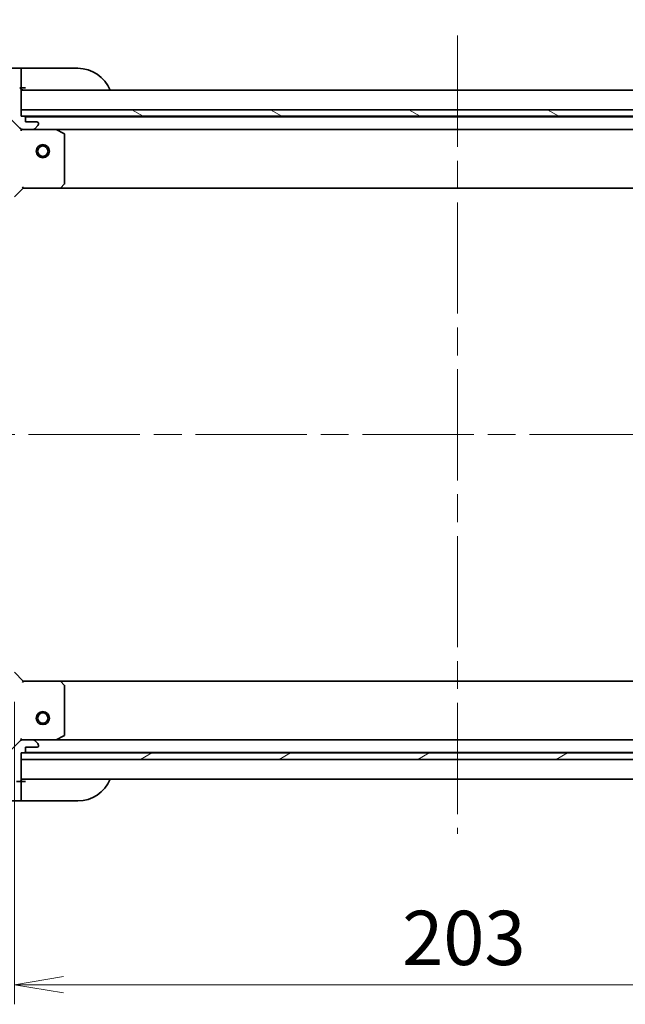
# Model space of a CAD drawing. Units: millimetres. Extents: x 65 to 8141, y 36 to 1441.
# Drawn here: x 2019 to 2158, y 1076 to 1302 of the extents above; entities that cross this region are included whole.
import ezdxf

# ---------------------------------------------------------------- set-up
doc = ezdxf.new("R2010")
doc.units = ezdxf.units.MM
doc.header["$LTSCALE"] = 4.5
doc.linetypes.add('CHAIN', pattern=[0.35429999999999995, 0.2362, -0.0295, 0.0591, -0.0295])
doc.layers.get('Defpoints').update_dxf_attribs({"lineweight": 25})
for name, color, linetype, lineweight in [('Centerline (ISO)', 131, 'Continuous', 18), ('Dimension (ISO)', 7, 'Continuous', 18), ('Hatch (ISO)', 1, 'Continuous', 18), ('Visible (ISO)', 7, 'Continuous', 35)]:
    doc.layers.add(name, color=color, linetype=linetype, lineweight=lineweight)
doc.styles.add('Note Text (TK)', font='MS PGothic.ttf')
doc.dimstyles.new('Default - Method 1b (TK)', dxfattribs={"dimscale": 4.5, "dimtxt": 2.5, "dimasz": 2.5, "dimexe": 1, "dimexo": 1.499999999999999, "dimgap": 1, "dimtad": 1, "dimdsep": 46, "dimtxsty": 'Note Text (TK)', "dimblk": 'OPEN', "dimcen": 0.09, "dimdle": 5, "dimclrd": 100, "dimclre": 100, "dimclrt": 7, "dimadec": 1, "dimazin": 1, "dimtfac": 1, "dimtmove": 0, "dimatfit": 3, "dimldrblk": 'OPEN', "dimfxl": 1, "dimtolj": 1, "dimlwd": -1, "dimlwe": -1, "dimarcsym": 0})

# ---------------------------------------------------------------- blocks, each defined once
blk = doc.blocks.new('_Open')
at = {"color": 0, "linetype": 'ByBlock', "lineweight": -2}
for p, q in [((-1, 0.1666666666666666), (0, 0)), ((-1, -0.1666666666666666), (0, 0)), ((0, 0), (-1, 0))]:
    blk.add_line(p, q, dxfattribs=at)
blk = doc.blocks.new('*D44')
at = {"layer": 'Defpoints', "color": 0}
for p in [(2018.077218702577, 1151.927261435639), (2221.077218702575, 1151.927261436274), (2221.077218702575, 1080.298903398597)]:
    blk.add_point(p, dxfattribs=at)
at = {"layer": 'Dimension (ISO)', "color": 100}
for p, q in [((2018.077218702577, 1145.177261435639), (2018.077218702577, 1075.798903398597)), ((2221.077218702575, 1145.177261436273), (2221.077218702575, 1075.798903398597)), ((2029.327218702577, 1080.298903398597), (2209.827218702575, 1080.298903398597))]:
    blk.add_line(p, q, dxfattribs=at)
at = {"layer": 'Dimension (ISO)', "color": 100, "xscale": 11.25, "yscale": 11.25, "zscale": 11.25, "rotation": 180}
blk.add_blockref('_Open', (2018.077218702577, 1080.298903398597), dxfattribs=at)
at = {"layer": 'Dimension (ISO)', "color": 100, "xscale": 11.25, "yscale": 11.25, "zscale": 11.25}
blk.add_blockref('_Open', (2221.077218702575, 1080.298903398597), dxfattribs=at)
at = {"layer": 'Dimension (ISO)', "color": 7, "insert": (2106.915002793485, 1091.023903398597), "char_height": 11.25, "attachment_point": 4, "style": 'Note Text (TK)'}
blk.add_mtext('\\A1;\\fMS PGothic|b0|i0;{\\H12.4500;203', dxfattribs=at)
blk = doc.blocks.new('*D46')
at = {"layer": 'Defpoints', "color": 0}
for p in [(2244.57721870223, 1332.76199692869), (1994.577218702269, 1266.427261435565), (2244.57721870223, 1266.427261436347)]:
    blk.add_point(p, dxfattribs=at)
at = {"layer": 'Dimension (ISO)', "color": 100}
for p, q in [((1994.577218702269, 1273.177261435565), (1994.577218702269, 1337.26199692869)), ((2244.57721870223, 1273.177261436347), (2244.57721870223, 1337.26199692869)), ((2005.82721870227, 1332.76199692869), (2233.32721870223, 1332.76199692869))]:
    blk.add_line(p, q, dxfattribs=at)
at = {"layer": 'Dimension (ISO)', "color": 100, "xscale": 11.25, "yscale": 11.25, "zscale": 11.25, "rotation": 180}
blk.add_blockref('_Open', (1994.577218702269, 1332.76199692869), dxfattribs=at)
at = {"layer": 'Dimension (ISO)', "color": 100, "xscale": 11.25, "yscale": 11.25, "zscale": 11.25}
blk.add_blockref('_Open', (2244.57721870223, 1332.76199692869), dxfattribs=at)
at = {"layer": 'Dimension (ISO)', "color": 7, "insert": (1994.228355065885, 1345.113985565053), "char_height": 11.25, "attachment_point": 4, "style": 'Note Text (TK)'}
blk.add_mtext('\\A1;\\fMS PGothic|b0|i0;{\\H12.4500;250±0.5 (ケース外形 / External)}', dxfattribs=at)

msp = doc.modelspace()

# ---------------------------------------------------------------- hatches: boundary and pattern name
at = {"layer": 'Hatch (ISO)'}
h = msp.add_hatch(dxfattribs=at)
h.set_pattern_fill('ANSI31', color=256, scale=127, angle=75.00017538262, style=0)
h.set_pattern_definition([(120.00017538262, (1762.25, -4.000000000000014), (-13.74812898829296, -7.937542083117345), [])])
edge = h.paths.add_edge_path()
edge.add_ellipse((2003.577218702286, 1261.01304787322), major_axis=(-3.133e-12, 0.9999999999999998), ratio=1, start_angle=270.0000000000001, end_angle=315.0000000000001)
edge.add_line((2004.284325483471, 1261.720154654409), (1998.306340704089, 1267.698139433753))
edge.add_ellipse((1998.659894094681, 1268.051692824347), major_axis=(-0.3535533905943824, 0.353553390592165), ratio=1, start_angle=39.17289348887988, end_angle=90.00000000000239, ccw=False)
edge.add_ellipse((2014.577218702269, 1266.427261435628), major_axis=(1.675194869617538, 16.4147410015756), ratio=1, start_angle=11.65421302223848, end_angle=89.99999999999989, ccw=False)
edge.add_ellipse((2012.95278731345, 1282.344586043206), major_axis=(0.497416393986819, 0.0507634809006188), ratio=1, start_angle=39.172893488879595, end_angle=90.00000000000267, ccw=False)
edge.add_line((2013.306340704042, 1282.6981394338), (2019.284325483424, 1276.720154654456))
edge.add_ellipse((2019.991432264608, 1277.427261435645), major_axis=(0.7071067811887578, -0.7071067811843292), ratio=1, start_angle=270.0000000000016, end_angle=315.0000000000007)
edge.add_line((2019.991432264611, 1276.427261435644), (2022.370111921051, 1276.427261435652))
edge.add_ellipse((2022.37011192105, 1276.927261435652), major_axis=(0.5000000000000006, 1.5671e-12), ratio=1, start_angle=269.9999999999995, end_angle=314.9999999999997)
edge.add_line((2022.723665311644, 1276.57370804506), (2023.430772092829, 1277.280814826248))
edge.add_ellipse((2023.077218702234, 1277.634368216841), major_axis=(0.3535533905921661, 0.3535533905943789), ratio=1, start_angle=269.9999999999992, end_angle=315.0000000000008)
edge.add_line((2023.577218702234, 1277.634368216842), (2023.577218702234, 1277.827261435656))
edge.add_ellipse((2023.277218702233, 1277.827261435655), major_axis=(-9.38e-13, 0.299999999999998), ratio=1, start_angle=270.0000000000007, end_angle=360.0000000000007)
edge.add_line((2023.277218702233, 1278.127261435655), (2020.577218702233, 1278.127261435646))
edge.add_line((2020.577218702233, 1278.127261435646), (2020.577218702229, 1279.127261435646))
edge.add_ellipse((2020.277218702229, 1279.127261435645), major_axis=(-9.38e-13, 0.3000000000000003), ratio=1, start_angle=269.9999999999973, end_angle=360.0000000000007)
edge.add_line((2020.277218702229, 1279.427261435645), (2019.577218702229, 1279.427261435643))
edge.add_line((2019.577218702229, 1279.427261435643), (2019.577218702209, 1285.627261435643))
edge.add_ellipse((2019.277218702209, 1285.627261435642), major_axis=(-9.38e-13, 0.299999999999998), ratio=1, start_angle=269.999999999999, end_angle=360.0000000000007)
edge.add_line((2019.277218702208, 1285.927261435642), (2018.577218702208, 1285.92726143564))
edge.add_line((2018.577218702208, 1285.92726143564), (2018.577218702208, 1286.12726143564))
edge.add_ellipse((2018.277218702208, 1286.127261435639), major_axis=(-9.38e-13, 0.3000000000000003), ratio=1, start_angle=269.9999999999956, end_angle=360.0000000000007)
edge.add_line((2018.277218702207, 1286.427261435639), (2014.577218702207, 1286.427261435627))
edge.add_ellipse((2014.577218702269, 1266.427261435628), major_axis=(-20.00000000000001, -6.26824e-11), ratio=1, start_angle=269.9999999999999, end_angle=360)
edge.add_line((1994.577218702269, 1266.427261435565), (1994.577218702281, 1262.727261435565))
edge.add_ellipse((1994.877218702281, 1262.727261435566), major_axis=(9.413e-13, -0.3000000000000025), ratio=1, start_angle=269.9999999999983, end_angle=360)
edge.add_line((1994.877218702282, 1262.427261435566), (1995.077218702282, 1262.427261435566))
edge.add_line((1995.077218702282, 1262.427261435566), (1995.077218702284, 1261.727261435567))
edge.add_ellipse((1995.377218702284, 1261.727261435567), major_axis=(9.413e-13, -0.3000000000000025), ratio=1, start_angle=269.9999999999983, end_angle=360)
edge.add_line((1995.377218702285, 1261.427261435567), (2001.577218702285, 1261.427261435587))
edge.add_line((2001.577218702285, 1261.427261435587), (2001.577218702287, 1260.727261435587))
edge.add_ellipse((2001.877218702287, 1260.727261435588), major_axis=(9.402e-13, -0.299999999999998), ratio=1, start_angle=269.9999999999985, end_angle=360.0000000000002)
edge.add_line((2001.877218702288, 1260.427261435588), (2002.877218702288, 1260.427261435591))
edge.add_line((2002.877218702288, 1260.427261435591), (2002.877218702296, 1257.727261435591))
edge.add_ellipse((2003.177218702297, 1257.727261435592), major_axis=(9.38e-13, -0.299999999999998), ratio=1, start_angle=270.0000000000007, end_angle=360.0000000000007)
edge.add_line((2003.177218702298, 1257.427261435592), (2003.370111921111, 1257.427261435592))
edge.add_ellipse((2003.37011192111, 1257.927261435592), major_axis=(0.5000000000000027, 1.5682e-12), ratio=1, start_angle=269.9999999999994, end_angle=314.9999999999987)
edge.add_line((2003.723665311704, 1257.573708045), (2004.430772092888, 1258.280814826189))
edge.add_ellipse((2004.077218702294, 1258.634368216781), major_axis=(0.353553390592165, 0.3535533905943822), ratio=1, start_angle=269.9999999999995, end_angle=314.9999999999995)
edge.add_line((2004.577218702294, 1258.634368216783), (2004.577218702286, 1261.013047873223))
h = msp.add_hatch(dxfattribs=at)
h.set_pattern_fill('ANSI31', color=256, scale=127, angle=105.00024553567, style=0)
h.set_pattern_definition([(150.00024553567, (1762.25, -4.000000000000014), (-7.937441083510292, -13.74818730036083), [])])
h.paths.add_polyline_path([(2019.577218702224, 1280.927261435643), (2019.577218702228, 1279.427261435643), (2219.577218702228, 1279.42726143627), (2219.577218702224, 1280.92726143627)])
h = msp.add_hatch(dxfattribs=at)
h.set_pattern_fill('ANSI31', color=256, scale=127, angle=14.99997778074499, style=0)
h.set_pattern_definition([(59.999977780745, (1762.25, -4.000000000000014), (-13.74815020692112, 7.937505331521658), [])])
edge = h.paths.add_edge_path()
edge.add_ellipse((2019.991432265015, 1135.427261435645), major_axis=(-0.9999999999999998, -3.1215e-12), ratio=1, start_angle=269.9999999999993, end_angle=314.9999999999997)
edge.add_line((2019.284325483826, 1136.134368216829), (2013.306340704482, 1130.156383437448))
edge.add_ellipse((2012.952787313887, 1130.50993682804), major_axis=(-0.3535533905921691, -0.3535533905943784), ratio=1, start_angle=39.17289348887971, end_angle=90.00000000000227, ccw=False)
edge.add_ellipse((2014.577218702608, 1146.427261435628), major_axis=(-16.41474100157558, 1.675194869617727), ratio=1, start_angle=11.65421302223848, end_angle=89.99999999999989, ccw=False)
edge.add_ellipse((1998.659894095029, 1144.802830046809), major_axis=(-0.050763480900613, 0.4974163939868197), ratio=1, start_angle=39.17289348887891, end_angle=90.00000000000222, ccw=False)
edge.add_line((1998.306340704434, 1145.156383437401), (2004.28432548378, 1151.134368216783))
edge.add_ellipse((2003.577218702591, 1151.841474997967), major_axis=(0.7071067811843373, 0.7071067811887499), ratio=1, start_angle=270.0000000000001, end_angle=314.9999999999999)
edge.add_line((2004.577218702591, 1151.84147499797), (2004.577218702583, 1154.22015465441))
edge.add_ellipse((2004.077218702583, 1154.220154654409), major_axis=(-1.5613e-12, 0.5000000000000006), ratio=1, start_angle=270.0000000000002, end_angle=314.9999999999995)
edge.add_line((2004.430772093176, 1154.573708045003), (2003.723665311987, 1155.280814826188))
edge.add_ellipse((2003.370111921395, 1154.927261435593), major_axis=(-0.3535533905943749, 0.3535533905921703), ratio=1, start_angle=270.000000000002, end_angle=315.0000000000005)
edge.add_line((2003.370111921393, 1155.427261435593), (2003.17721870258, 1155.427261435592))
edge.add_ellipse((2003.17721870258, 1155.127261435592), major_axis=(-0.299999999999998, -9.346e-13), ratio=1, start_angle=269.9999999999979, end_angle=360.0000000000013)
edge.add_line((2002.877218702581, 1155.127261435591), (2002.877218702589, 1152.427261435591))
edge.add_line((2002.877218702589, 1152.427261435592), (2001.877218702589, 1152.427261435589))
edge.add_ellipse((2001.87721870259, 1152.127261435588), major_axis=(-0.3000000000000003, -9.346e-13), ratio=1, start_angle=269.9999999999979, end_angle=360.0000000000013)
edge.add_line((2001.57721870259, 1152.127261435587), (2001.577218702592, 1151.427261435588))
edge.add_line((2001.577218702592, 1151.427261435588), (1995.377218702592, 1151.427261435568))
edge.add_ellipse((1995.377218702593, 1151.127261435568), major_axis=(-0.299999999999998, -9.346e-13), ratio=1, start_angle=269.9999999999945, end_angle=360.0000000000013)
edge.add_line((1995.077218702593, 1151.127261435567), (1995.077218702595, 1150.427261435567))
edge.add_line((1995.077218702595, 1150.427261435567), (1994.877218702595, 1150.427261435567))
edge.add_ellipse((1994.877218702596, 1150.127261435567), major_axis=(-0.3000000000000003, -9.346e-13), ratio=1, start_angle=269.9999999999979, end_angle=360.0000000000013)
edge.add_line((1994.577218702596, 1150.127261435566), (1994.577218702607, 1146.427261435566))
edge.add_ellipse((2014.577218702608, 1146.427261435628), major_axis=(6.24524e-11, -20.00000000000001), ratio=1, start_angle=270, end_angle=360)
edge.add_line((2014.57721870267, 1126.427261435628), (2018.27721870267, 1126.42726143564))
edge.add_ellipse((2018.277218702669, 1126.72726143564), major_axis=(0.3000000000000025, 9.379e-13), ratio=1, start_angle=270.0000000000007, end_angle=360.0000000000007)
edge.add_line((2018.577218702669, 1126.727261435641), (2018.577218702668, 1126.927261435641))
edge.add_line((2018.577218702668, 1126.927261435641), (2019.277218702669, 1126.927261435643))
edge.add_ellipse((2019.277218702668, 1127.227261435643), major_axis=(0.3000000000000025, 9.379e-13), ratio=1, start_angle=269.9999999999973, end_angle=360.0000000000007)
edge.add_line((2019.577218702668, 1127.227261435644), (2019.577218702648, 1133.427261435644))
edge.add_line((2019.577218702648, 1133.427261435644), (2020.277218702648, 1133.427261435646))
edge.add_ellipse((2020.277218702648, 1133.727261435646), major_axis=(0.299999999999998, 9.368e-13), ratio=1, start_angle=269.9999999999975, end_angle=360.0000000000009)
edge.add_line((2020.577218702647, 1133.727261435647), (2020.577218702644, 1134.727261435647))
edge.add_line((2020.577218702644, 1134.727261435647), (2023.277218702644, 1134.727261435655))
edge.add_ellipse((2023.277218702643, 1135.027261435655), major_axis=(0.299999999999998, 9.346e-13), ratio=1, start_angle=270.0000000000013, end_angle=360.0000000000013)
edge.add_line((2023.577218702643, 1135.027261435656), (2023.577218702643, 1135.22015465447))
edge.add_ellipse((2023.077218702642, 1135.220154654468), major_axis=(-1.5624e-12, 0.5000000000000027), ratio=1, start_angle=270.0000000000001, end_angle=314.9999999999995)
edge.add_line((2023.430772093234, 1135.573708045062), (2022.723665312046, 1136.280814826247))
edge.add_ellipse((2022.370111921454, 1135.927261435652), major_axis=(-0.3535533905943782, 0.3535533905921691), ratio=1, start_angle=270.0000000000002, end_angle=315.0000000000002)
edge.add_line((2022.370111921452, 1136.427261435652), (2019.991432265012, 1136.427261435645))
h = msp.add_hatch(dxfattribs=at)
h.set_pattern_fill('ANSI31', color=256, scale=127, angle=-14.99997778074499, style=0)
h.set_pattern_definition([(30.000022219255, (1762.25, -4.000000000000014), (-7.937505331521658, 13.74815020692112), [])])
h.paths.add_polyline_path([(2219.577218702652, 1131.927261436269), (2219.577218702647, 1133.427261436269), (2019.577218702647, 1133.427261435644), (2019.577218702652, 1131.927261435644)])

# ---------------------------------------------------------------- linework, layer by layer
at = {"layer": 'Centerline (ISO)', "linetype": 'CHAIN', "ltscale": 23.99096870422363}
for p, q in [((2119.577218702173, 1297.927261435957), (2119.577218702702, 1114.927261435956)), ((1983.077218702439, 1206.427261435535), (2256.077218702418, 1206.427261436383))]:
    msp.add_line(p, q, dxfattribs=at)
at = {"layer": 'Visible (ISO)'}
for p, q in [((2019.577218702157, 1290.427261435643), (2014.577218702157, 1290.427261435627)), ((2019.577218702157, 1290.427261435643), (2019.577218702157, 1290.280814826236)), ((2020.577218702157, 1290.427261435646), (2019.577218702157, 1290.427261435643)), ((2019.577218702163, 1288.573708045049), (2019.577218702157, 1290.280814826236)), ((2020.577218702157, 1290.427261435646), (2032.577218702157, 1290.427261435683)), ((2019.577218702163, 1288.573708045049), (2019.577218702164, 1288.220154654456)), ((2019.57721870217, 1285.927261435643), (2019.577218702164, 1288.220154654456)), ((2019.277218702286, 1285.927261435642), (2019.57721870217, 1285.927261435643)), ((2019.57721870217, 1285.927261435643), (2020.577218702171, 1285.927261435646)), ((2019.577218702229, 1279.427261435643), (2019.57721870221, 1285.627261435643)), ((2219.577218702209, 1285.42726143627), (2019.57721870221, 1285.427261435643)), ((2013.306340704042, 1282.6981394338), (2019.284325483424, 1276.720154654456)), ((2019.577218702224, 1280.927261435643), (2019.577218702229, 1279.427261435644)), ((2219.577218702224, 1280.92726143627), (2019.577218702224, 1280.927261435643)), ((2019.577218702229, 1279.427261435644), (2219.577218702228, 1279.42726143627)), ((2020.277218702229, 1279.427261435645), (2019.577218702229, 1279.427261435643)), ((2218.653611904532, 1279.327261436267), (2020.50082550007, 1279.327261435646)), ((2020.577218702233, 1278.127261435646), (2020.577218702229, 1279.127261435646)), ((2023.277218702233, 1278.127261435655), (2020.577218702233, 1278.127261435646)), ((2019.577218702238, 1276.427261435642), (2019.577218702238, 1276.517081714519)), ((2019.577218702238, 1276.427261435643), (2019.577218702242, 1276.07699568913)), ((2019.991313418401, 1276.427261435644), (2019.577218702238, 1276.427261435643)), ((2019.991432264611, 1276.427261435644), (2022.370111921051, 1276.427261435652)), ((2027.506398308988, 1276.427261435668), (2022.370111921141, 1276.427261435652)), ((2022.723665311644, 1276.57370804506), (2023.430772092829, 1277.280814826248)), ((2023.577218702234, 1277.634368216842), (2023.577218702234, 1277.827261435655)), ((2027.50639830899, 1276.427261435668), (2211.64803909545, 1276.427261436245)), ((2029.411382780891, 1275.510179396349), (2027.640562387638, 1276.395589592968)), ((2029.577218702277, 1264.045479512053), (2029.577218702241, 1275.241851239049)), ((2018.077218702286, 1260.927261435639), (2020.07721870228, 1262.927261435645)), ((2019.952954633567, 1263.227261435644), (2020.07721870228, 1262.927261435645)), ((2020.07721870228, 1262.927261435645), (2028.513821237019, 1262.927261435671)), ((2028.513821237025, 1262.927261435671), (2210.640616167503, 1262.927261436242)), ((2028.733174286013, 1263.02260504096), (2029.496571751272, 1263.840823117341)), ((2020.077218702597, 1149.927261435645), (2018.07721870259, 1151.927261435639)), ((2020.077218702597, 1149.927261435645), (2019.952954633886, 1149.627261435645)), ((2028.513821237335, 1149.927261435671), (2020.077218702597, 1149.927261435645)), ((2210.640616167856, 1149.927261436241), (2028.513821237342, 1149.927261435671)), ((2029.496571751594, 1149.013699754008), (2028.73317428633, 1149.831917830385)), ((2029.577218702635, 1137.6126716323), (2029.5772187026, 1148.809043359296)), ((2019.284325483826, 1136.134368216829), (2013.306340704482, 1130.156383437448)), ((2019.57721870264, 1136.777527182157), (2019.577218702639, 1136.427261435644)), ((2019.577218702639, 1136.337441156768), (2019.577218702639, 1136.427261435644)), ((2019.577218702639, 1136.427261435644), (2019.991313418802, 1136.427261435645)), ((2022.370111921452, 1136.427261435652), (2019.991432265012, 1136.427261435645)), ((2022.370111921541, 1136.427261435652), (2027.506398309389, 1136.427261435668)), ((2023.430772093234, 1135.573708045063), (2022.723665312046, 1136.280814826247)), ((2211.648039095888, 1136.427261436244), (2027.506398309392, 1136.427261435668)), ((2027.640562388039, 1136.458933278369), (2029.411382781286, 1137.344343475)), ((2219.577218702647, 1133.427261436269), (2019.577218702647, 1133.427261435644)), ((2019.577218702647, 1133.427261435644), (2019.577218702652, 1131.927261435644)), ((2019.577218702668, 1127.227261435644), (2019.577218702648, 1133.427261435644)), ((2019.577218702648, 1133.427261435644), (2020.277218702648, 1133.427261435646)), ((2020.50082550049, 1133.527261435647), (2218.653611904986, 1133.527261436266)), ((2020.577218702647, 1133.727261435647), (2020.577218702644, 1134.727261435647)), ((2020.577218702644, 1134.727261435647), (2023.277218702644, 1134.727261435656)), ((2023.577218702643, 1135.027261435656), (2023.577218702643, 1135.22015465447)), ((2019.577218702652, 1131.927261435644), (2219.577218702651, 1131.927261436268)), ((2018.577218702668, 1126.927261435641), (2019.277218702669, 1126.927261435643)), ((2019.577218702668, 1126.927261435644), (2019.277218702746, 1126.927261435643)), ((2019.577218702667, 1127.427261435644), (2219.577218702665, 1127.427261436269)), ((2020.577218702668, 1126.927261435647), (2019.577218702668, 1126.927261435644)), ((2019.577218702675, 1124.63436821683), (2019.577218702668, 1126.927261435644)), ((2019.577218702675, 1124.63436821683), (2019.577218702677, 1124.280814826237)), ((2014.577218702683, 1122.427261435628), (2019.577218702682, 1122.427261435644)), ((2019.577218702682, 1122.573708045051), (2019.577218702677, 1124.280814826237)), ((2019.577218702682, 1122.573708045051), (2019.577218702682, 1122.427261435644)), ((2019.577218702682, 1122.427261435644), (2020.577218702682, 1122.427261435647)), ((2032.577218702682, 1122.427261435684), (2020.577218702682, 1122.427261435647))]:
    msp.add_line(p, q, dxfattribs=at)
for centre, radius in [((2024.577218702253, 1271.427261435659), 1.499999999999999), ((2024.577218702253, 1271.427261435659), 1.193275), ((2024.577218702622, 1141.427261435659), 1.499999999999999), ((2024.577218702622, 1141.427261435659), 1.193274999999999)]:
    msp.add_circle(centre, radius, dxfattribs=at)
for centre, radius, start, end in [((2032.577218702181, 1282.427261435683), 8.000000000000004, 22.02431283722207, 90.0000000001824), ((2019.277218702209, 1285.627261435642), 0.2999999999999985, 0, 90.00000000016935), ((2020.077218702171, 1285.927261435644), 0.5000000000000001, 180, 270.0000000001824), ((2020.277218702229, 1279.127261435645), 0.2999999999999985, 0, 90.00000000016935), ((2023.277218702233, 1277.827261435655), 0.2999999999999985, 0, 90.00000000016935), ((2019.991432264608, 1277.427261435645), 0.999999999999995, 225.0000000001773, 270.0000000001824), ((2022.37011192105, 1276.927261435652), 0.4999999999999976, 270.0000000001824, 315.0000000001776), ((2023.077218702234, 1277.63436821684), 0.4999999999999977, 315.0000000001776, 0), ((2027.506398308989, 1276.127261435668), 0.2999999999999989, 63.43494882310825, 90.0000000001824), ((2029.277218702242, 1275.241851239048), 0.299999999999999, 0, 63.43494882308041), ((2028.513821237018, 1263.227261435671), 0.2999999999999989, 270.0000000001824, 316.9851427949751), ((2029.277218702277, 1264.045479512052), 0.2999999999999988, 316.9851427949721, 0), ((2028.513821237336, 1149.627261435671), 0.2999999999999974, 43.0148572053673, 90.0000000001824), ((2029.2772187026, 1148.809043359295), 0.2999999999999974, 0, 43.01485720535215), ((2019.991432265015, 1135.427261435645), 0.9999999999999905, 90.0000000001824, 135.0000000001742), ((2022.370111921454, 1135.927261435652), 0.4999999999999955, 45.00000000017187, 90.00000000016935), ((2027.506398309388, 1136.727261435668), 0.2999999999999976, 270.0000000001824, 296.5650511772558), ((2029.277218702635, 1137.612671632299), 0.2999999999999994, 296.5650511772558, 0), ((2020.277218702647, 1133.727261435646), 0.2999999999999971, 270.0000000001824, 0), ((2023.277218702643, 1135.027261435656), 0.2999999999999971, 270.0000000001824, 0), ((2023.077218702642, 1135.220154654468), 0.4999999999999952, 0, 45.00000000017358), ((2019.277218702668, 1127.227261435643), 0.2999999999999971, 270.0000000001824, 0), ((2020.077218702668, 1126.927261435645), 0.4999999999999959, 90.0000000001824, 180), ((2032.577218702657, 1130.427261435684), 7.999999999999936, 270.0000000001824, 337.9756871631343)]:
    msp.add_arc(centre, radius, start, end, dxfattribs=at)

# ---------------------------------------------------------------- dimensions: what is measured, and where the dimension line sits
at = {"layer": 'Dimension (ISO)', "color": 100}
dim = msp.add_linear_dim(base=(2244.57721870223, 1332.76199692869), p1=(1994.577218702269, 1266.427261435565), p2=(2244.57721870223, 1266.427261436347), text='\\fMS PGothic|b0|i0;{\\H12.4500;<>±0.5 (ケース外形 / External)}', dimstyle='Default - Method 1b (TK)', override={"dimgap": 1, "dimdec": 0, "dimtol": 0, "dimlim": 0, "dimtp": 0, "dimtm": 0, "dimtdec": 0, "dimtofl": 0, "dimatfit": 1}, dxfattribs=at)
dim.commit()
dim.dimension.update_dxf_attribs({"geometry": '*D46', "text_midpoint": (2119.57721870225, 1332.76199692869), "dimtype": 160})
dim = msp.add_linear_dim(base=(2221.077218702575, 1080.298903398597), p1=(2018.077218702577, 1151.927261435639), p2=(2221.077218702575, 1151.927261436274), angle=180, text='\\fMS PGothic|b0|i0;{\\H12.4500;<>', dimstyle='Default - Method 1b (TK)', override={"dimgap": 1, "dimdec": 0, "dimtol": 0, "dimlim": 0, "dimtp": 0, "dimtm": 0, "dimtdec": 0, "dimtofl": 0, "dimatfit": 1}, dxfattribs=at)
dim.commit()
dim.dimension.update_dxf_attribs({"geometry": '*D44', "text_midpoint": (2119.577218702576, 1080.298903398597), "dimtype": 160})

doc.saveas('drawing.dxf')
